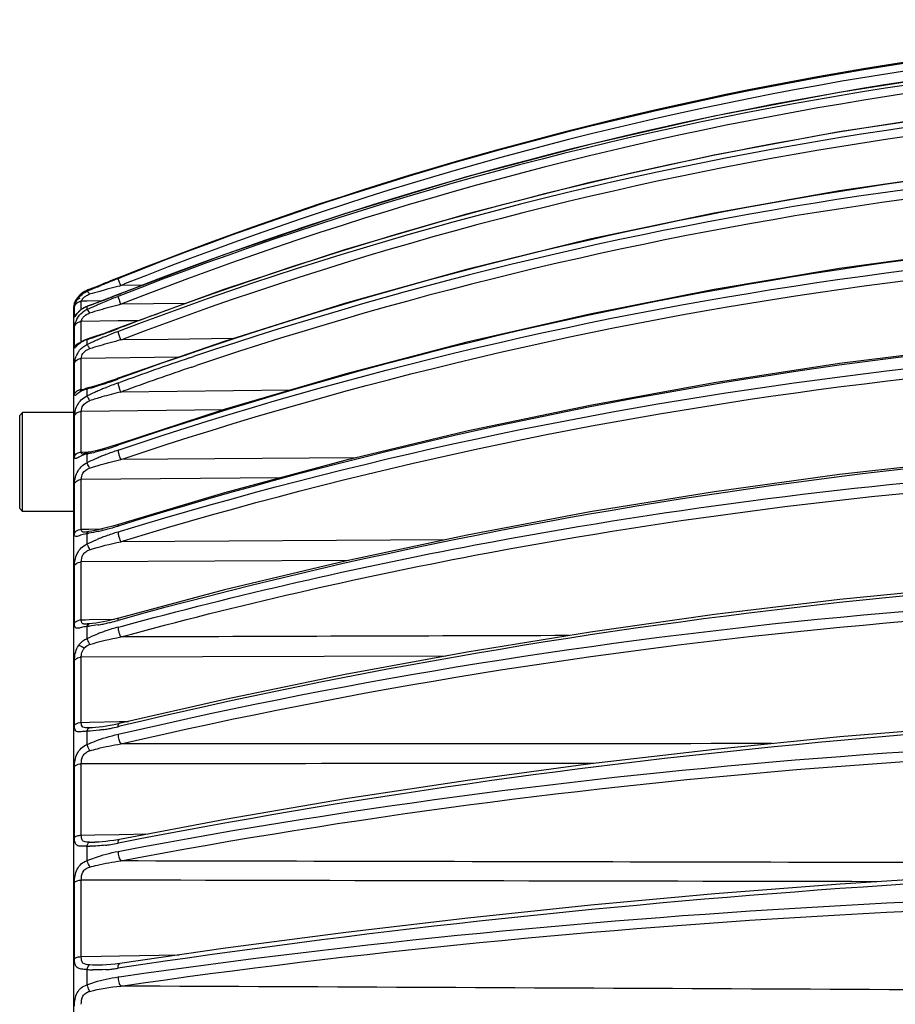
# Model space of a CAD drawing. Units: millimetres. Extents: x 0 to 1663, y 0 to 1175.
# Drawn here: x 573 to 633, y 824 to 892 of the extents above; entities that cross this region are included whole.
import ezdxf

# ---------------------------------------------------------------- set-up
doc = ezdxf.new("R2010")
doc.units = ezdxf.units.MM
doc.layers.add('SLD-0', color=7, linetype='Continuous')

msp = doc.modelspace()

# ---------------------------------------------------------------- linework, layer by layer
at = {"layer": 'SLD-0', "color": 7, "linetype": 'Continuous'}
for p, q in [((638.206, 888.33), (629.54, 886.99)), ((629.54, 886.99), (620.927, 885.35)), ((638.207, 885.58), (629.542, 884.273)), ((620.927, 885.35), (612.379, 883.411)), ((629.542, 884.273), (620.93, 882.677)), ((612.379, 883.411), (603.906, 881.176)), ((620.93, 882.677), (612.382, 880.792)), ((638.21, 881.466), (629.545, 880.213)), ((603.906, 881.176), (595.518, 878.647)), ((612.382, 880.792), (603.909, 878.621)), ((629.545, 880.213), (620.934, 878.685)), ((595.518, 878.647), (587.226, 875.828)), ((603.909, 878.621), (595.522, 876.167)), ((620.934, 878.685), (612.387, 876.884)), ((612.387, 876.884), (603.915, 874.811)), ((595.522, 876.167), (587.23, 873.432)), ((638.213, 876.053), (629.55, 874.873)), ((587.226, 875.828), (579.95, 873.084)), ((603.915, 874.811), (595.528, 872.471)), ((629.55, 874.873), (620.939, 873.438)), ((579.386, 874.004), (579.234, 873.943)), ((579.539, 874.065), (579.386, 874.004)), ((580.197, 874.328), (579.539, 874.065)), ((579.948, 874.188), (580.21, 874.293)), ((577.701, 873.328), (577.653, 873.304)), ((577.75, 873.351), (577.701, 873.328)), ((577.8, 873.373), (577.75, 873.351)), ((577.818, 873.38), (577.8, 873.373)), ((577.873, 873.401), (577.811, 873.377)), ((577.811, 873.377), (577.818, 873.38)), ((577.811, 873.377), (577.811, 873.302)), ((578.317, 873.578), (577.873, 873.401)), ((578.783, 873.763), (578.317, 873.578)), ((578.502, 873.596), (578.66, 873.662)), ((578.934, 873.823), (578.783, 873.763)), ((579.084, 873.883), (578.934, 873.823)), ((579.234, 873.943), (579.084, 873.883)), ((587.23, 873.432), (579.955, 870.772)), ((580.02, 873.675), (580.128, 873.704)), ((580.128, 873.704), (580.4, 873.813)), ((580.207, 873.705), (580.128, 873.704)), ((581.662, 873.729), (580.207, 873.705)), ((620.939, 873.438), (612.393, 871.749)), ((577.018, 872.647), (577.01, 872.63)), ((577.028, 872.666), (577.018, 872.647)), ((577.038, 872.687), (577.028, 872.666)), ((577.05, 872.708), (577.038, 872.687)), ((577.063, 872.732), (577.05, 872.708)), ((577.078, 872.756), (577.063, 872.732)), ((577.093, 872.781), (577.078, 872.756)), ((577.11, 872.808), (577.093, 872.781)), ((577.129, 872.835), (577.11, 872.808)), ((577.149, 872.863), (577.129, 872.835)), ((577.17, 872.892), (577.149, 872.863)), ((577.194, 872.922), (577.17, 872.892)), ((577.219, 872.952), (577.194, 872.922)), ((577.245, 872.982), (577.219, 872.952)), ((577.273, 873.013), (577.245, 872.982)), ((577.303, 873.044), (577.273, 873.013)), ((577.335, 873.075), (577.303, 873.044)), ((577.369, 873.105), (577.335, 873.075)), ((577.404, 873.135), (577.369, 873.105)), ((577.441, 873.165), (577.404, 873.135)), ((577.48, 873.195), (577.441, 873.165)), ((577.521, 873.223), (577.48, 873.195)), ((577.564, 873.251), (577.521, 873.223)), ((577.608, 873.278), (577.564, 873.251)), ((577.653, 873.304), (577.608, 873.278)), ((578.818, 872.646), (577.828, 872.629)), ((579.065, 872.739), (578.776, 872.629)), ((579.377, 872.859), (579.065, 872.739)), ((579.713, 872.99), (579.377, 872.859)), ((579.95, 873.084), (579.713, 872.99)), ((579.948, 873.075), (579.95, 873.084)), ((579.948, 872.955), (579.993, 872.972)), ((576.883, 872.102), (576.883, 725.044)), ((576.952, 872.497), (576.952, 872.55)), ((576.952, 871.548), (576.952, 872.274)), ((576.99, 872.588), (576.983, 872.571)), ((576.996, 872.6), (576.99, 872.588)), ((577.002, 872.614), (576.996, 872.6)), ((577.01, 872.63), (577.002, 872.614)), ((577.319, 871.984), (577.284, 871.953)), ((577.356, 872.015), (577.319, 871.984)), ((577.396, 872.046), (577.356, 872.015)), ((577.438, 872.077), (577.396, 872.046)), ((577.828, 872.629), (577.42, 872.623)), ((577.42, 872.063), (577.42, 872.623)), ((577.483, 872.107), (577.438, 872.077)), ((577.529, 872.137), (577.483, 872.107)), ((577.578, 872.166), (577.529, 872.137)), ((577.629, 872.193), (577.578, 872.166)), ((577.683, 872.22), (577.629, 872.193)), ((577.739, 872.245), (577.683, 872.22)), ((577.796, 872.269), (577.739, 872.245)), ((577.834, 872.282), (577.796, 872.269)), ((577.811, 872.266), (577.811, 872.052)), ((577.969, 872.331), (577.834, 872.282)), ((578.227, 872.425), (577.969, 872.331)), ((578.497, 872.525), (578.227, 872.425)), ((578.776, 872.629), (578.497, 872.525)), ((584.633, 872.482), (580.128, 872.416)), ((580.128, 872.416), (580.198, 872.444)), ((595.528, 872.471), (587.237, 869.864)), ((577.096, 871.748), (577.084, 871.733)), ((577.11, 871.766), (577.096, 871.748)), ((577.127, 871.787), (577.11, 871.766)), ((577.147, 871.811), (577.127, 871.787)), ((577.169, 871.836), (577.147, 871.811)), ((577.194, 871.864), (577.169, 871.836)), ((577.222, 871.892), (577.194, 871.864)), ((577.252, 871.922), (577.222, 871.892)), ((577.284, 871.953), (577.252, 871.922)), ((581.376, 871.291), (579.948, 871.27)), ((612.393, 871.749), (603.922, 869.808)), ((576.952, 869.451), (576.952, 870.891)), ((579.948, 871.27), (577.42, 871.233)), ((577.42, 869.832), (577.42, 871.233)), ((579.895, 870.749), (579.402, 870.564)), ((579.955, 870.772), (579.895, 870.749)), ((579.955, 870.772), (579.955, 870.772)), ((577.594, 869.929), (577.543, 869.903)), ((577.647, 869.954), (577.594, 869.929)), ((577.704, 869.979), (577.647, 869.954)), ((577.763, 870.002), (577.704, 869.979)), ((577.824, 870.023), (577.763, 870.002)), ((577.811, 869.996), (577.811, 869.643)), ((578.078, 870.104), (577.824, 870.023)), ((577.853, 870.033), (577.853, 870.033)), ((578.493, 870.242), (578.078, 870.104)), ((578.935, 870.395), (578.493, 870.242)), ((579.402, 870.564), (578.935, 870.395)), ((579.948, 870.549), (580.026, 870.579)), ((580.128, 869.964), (580.242, 870.007)), ((583.39, 870.005), (580.128, 869.964)), ((587.866, 870.062), (583.39, 870.005)), ((577.244, 869.706), (577.208, 869.678)), ((577.269, 869.726), (577.244, 869.706)), ((577.299, 869.749), (577.269, 869.726)), ((577.331, 869.772), (577.299, 869.749)), ((577.367, 869.797), (577.331, 869.772)), ((577.407, 869.824), (577.367, 869.797)), ((577.449, 869.85), (577.407, 869.824)), ((577.494, 869.877), (577.449, 869.85)), ((577.543, 869.903), (577.494, 869.877)), ((587.237, 869.864), (579.963, 867.33)), ((603.922, 869.808), (595.536, 867.617)), ((638.218, 869.426), (629.556, 868.338)), ((584.136, 868.784), (577.42, 868.698)), ((577.42, 866.558), (577.42, 868.698)), ((584.855, 868.728), (585.137, 868.823)), ((576.952, 866.237), (576.952, 868.368)), ((585.031, 868.104), (585.34, 868.209)), ((629.556, 868.338), (620.947, 867.018)), ((579.878, 867.299), (579.384, 867.125)), ((579.963, 867.33), (579.878, 867.299)), ((579.963, 867.33), (579.963, 867.33)), ((595.536, 867.617), (587.246, 865.18)), ((577.42, 866.558), (577.468, 866.559)), ((577.468, 866.559), (577.575, 866.561)), ((577.535, 866.543), (577.492, 866.524)), ((577.581, 866.563), (577.535, 866.543)), ((577.632, 866.584), (577.581, 866.563)), ((577.685, 866.604), (577.632, 866.584)), ((577.742, 866.624), (577.685, 866.604)), ((577.801, 866.642), (577.742, 866.624)), ((577.864, 866.66), (577.801, 866.642)), ((577.811, 866.599), (577.811, 866.113)), ((577.876, 866.663), (577.864, 866.66)), ((578.089, 866.721), (577.876, 866.663)), ((577.876, 866.663), (577.876, 866.663)), ((578.493, 866.837), (578.089, 866.721)), ((578.923, 866.972), (578.493, 866.837)), ((579.384, 867.125), (578.923, 866.972)), ((579.948, 867.008), (580.061, 867.049)), ((620.947, 867.018), (612.402, 865.468)), ((577.349, 866.454), (577.34, 866.449)), ((577.365, 866.462), (577.349, 866.454)), ((577.419, 866.489), (577.365, 866.462)), ((577.453, 866.505), (577.419, 866.489)), ((577.492, 866.524), (577.453, 866.505)), ((591.763, 866.508), (580.128, 866.386)), ((580.128, 866.386), (580.279, 866.44)), ((612.402, 865.468), (603.932, 863.688)), ((573.183, 864.772), (573.383, 864.972)), ((573.183, 858.372), (573.183, 864.772)), ((573.383, 858.172), (573.383, 864.972)), ((576.883, 864.972), (573.383, 864.972)), ((576.952, 861.956), (576.952, 864.744)), ((587.185, 865.16), (577.42, 865.057)), ((577.42, 862.256), (577.42, 865.057)), ((587.246, 865.18), (579.973, 862.811)), ((603.932, 863.688), (595.547, 861.683)), ((578.938, 862.486), (578.521, 862.372)), ((579.389, 862.621), (578.938, 862.486)), ((579.88, 862.78), (579.389, 862.621)), ((579.973, 862.811), (579.88, 862.78)), ((579.994, 862.746), (579.948, 862.731)), ((579.971, 862.811), (579.973, 862.811)), ((577.42, 862.256), (577.507, 862.258)), ((577.507, 862.258), (577.9, 862.266)), ((577.515, 862.122), (577.51, 862.121)), ((577.584, 862.144), (577.515, 862.122)), ((577.518, 862.115), (577.518, 862.115)), ((577.629, 862.157), (577.584, 862.144)), ((577.678, 862.172), (577.629, 862.157)), ((577.732, 862.187), (577.678, 862.172)), ((577.79, 862.202), (577.732, 862.187)), ((577.852, 862.217), (577.79, 862.202)), ((577.811, 862.13), (577.811, 861.517)), ((577.901, 862.227), (577.852, 862.217)), ((577.9, 862.266), (578.098, 862.27)), ((578.126, 862.276), (577.901, 862.227)), ((577.901, 862.227), (577.901, 862.227)), ((578.521, 862.372), (578.126, 862.276)), ((579.948, 862.387), (580.095, 862.437)), ((596.329, 861.87), (580.128, 861.738)), ((580.128, 861.738), (580.308, 861.799)), ((595.547, 861.683), (587.258, 859.453)), ((638.224, 861.689), (629.563, 860.71)), ((591.074, 860.48), (577.42, 860.367)), ((629.563, 860.71), (620.955, 859.527)), ((576.952, 856.674), (576.952, 860.076)), ((577.42, 856.95), (577.42, 860.367)), ((587.258, 859.453), (579.985, 857.288)), ((620.955, 859.527), (612.412, 858.139)), ((573.183, 858.372), (573.383, 858.172)), ((576.883, 858.172), (573.383, 858.172)), ((612.412, 858.139), (603.943, 856.55)), ((579.196, 857.061), (578.828, 856.97)), ((579.593, 857.17), (579.196, 857.061)), ((579.985, 857.288), (579.593, 857.17)), ((580.015, 857.19), (579.948, 857.169)), ((579.985, 857.288), (579.985, 857.288)), ((577.42, 856.95), (577.614, 856.954)), ((577.615, 856.741), (577.596, 856.739)), ((577.614, 856.954), (577.926, 856.96)), ((577.618, 856.741), (577.615, 856.741)), ((577.644, 856.745), (577.618, 856.741)), ((577.685, 856.752), (577.644, 856.745)), ((577.794, 856.772), (577.685, 856.752)), ((577.857, 856.783), (577.794, 856.772)), ((577.811, 856.658), (577.811, 855.93)), ((577.928, 856.794), (577.857, 856.783)), ((577.926, 856.96), (578.869, 856.98)), ((577.928, 856.794), (577.929, 856.794)), ((578.136, 856.827), (577.929, 856.794)), ((578.476, 856.892), (578.136, 856.827)), ((578.828, 856.97), (578.476, 856.892)), ((579.948, 856.761), (580.126, 856.815)), ((603.943, 856.55), (595.56, 854.761)), ((602.397, 856.22), (580.128, 856.094)), ((580.128, 856.094), (580.327, 856.155)), ((576.952, 850.477), (576.952, 854.439)), ((595.785, 854.809), (577.42, 854.703)), ((577.42, 850.723), (577.42, 854.703)), ((595.56, 854.761), (587.272, 852.774)), ((587.272, 852.774), (580, 850.846)), ((638.23, 852.965), (629.571, 852.111)), ((629.571, 852.111), (620.965, 851.082)), ((620.965, 851.082), (612.424, 849.88)), ((577.42, 850.723), (577.718, 850.729)), ((577.718, 850.729), (577.952, 850.734)), ((577.724, 850.431), (577.722, 850.431)), ((577.741, 850.431), (577.724, 850.431)), ((577.774, 850.433), (577.741, 850.431)), ((577.815, 850.436), (577.774, 850.433)), ((577.958, 850.449), (577.815, 850.436)), ((577.952, 850.734), (579.713, 850.769)), ((578.186, 850.472), (577.958, 850.449)), ((578.418, 850.503), (578.186, 850.472)), ((578.661, 850.542), (578.418, 850.503)), ((578.912, 850.588), (578.661, 850.542)), ((579.173, 850.641), (578.912, 850.588)), ((579.443, 850.702), (579.173, 850.641)), ((579.721, 850.771), (579.443, 850.702)), ((580, 850.846), (579.721, 850.771)), ((580.037, 850.708), (579.948, 850.683)), ((577.811, 850.27), (577.811, 849.437)), ((579.948, 850.216), (580.151, 850.272)), ((612.424, 849.88), (603.956, 848.505)), ((603.956, 848.505), (595.574, 846.961)), ((576.952, 843.461), (576.952, 847.92)), ((602.486, 848.235), (577.42, 848.154)), ((577.42, 843.674), (577.42, 848.154)), ((595.574, 846.961), (587.288, 845.248)), ((587.288, 845.248), (580.018, 843.588)), ((577.42, 843.674), (577.981, 843.685)), ((577.981, 843.685), (580.015, 843.724)), ((579.97, 843.576), (579.687, 843.513)), ((580.018, 843.588), (579.97, 843.576)), ((580.015, 843.724), (580.673, 843.737)), ((577.811, 843.066), (577.811, 842.142)), ((578.18, 843.3), (577.989, 843.292)), ((578.407, 843.316), (578.18, 843.3)), ((578.645, 843.34), (578.407, 843.316)), ((578.892, 843.372), (578.645, 843.34)), ((579.148, 843.411), (578.892, 843.372)), ((579.413, 843.458), (579.148, 843.411)), ((579.687, 843.513), (579.413, 843.458)), ((580.061, 843.403), (579.948, 843.376)), ((579.948, 842.857), (580.171, 842.909)), ((638.237, 843.391), (629.58, 842.674)), ((629.58, 842.674), (620.976, 841.817)), ((620.976, 841.817), (612.436, 840.818)), ((577.42, 835.913), (577.42, 840.822)), ((612.436, 840.818), (603.971, 839.681)), ((576.952, 835.737), (576.952, 840.623)), ((603.971, 839.681), (595.591, 838.405)), ((595.591, 838.405), (587.307, 836.994)), ((587.307, 836.994), (580.038, 835.627)), ((577.42, 835.913), (578.347, 835.93)), ((578.347, 835.93), (580.032, 835.961)), ((578.38, 835.434), (578.353, 835.433)), ((578.616, 835.443), (578.38, 835.434)), ((578.861, 835.46), (578.616, 835.443)), ((579.116, 835.484), (578.861, 835.46)), ((579.38, 835.517), (579.116, 835.484)), ((579.653, 835.558), (579.38, 835.517)), ((579.934, 835.607), (579.653, 835.558)), ((580.038, 835.627), (579.934, 835.607)), ((580.032, 835.961), (582.013, 835.998)), ((577.811, 835.162), (577.811, 834.161)), ((580.083, 835.388), (579.948, 835.361)), ((579.948, 834.8), (580.181, 834.844)), ((577.42, 827.564), (577.42, 832.825)), ((638.245, 833.117), (629.59, 832.55)), ((576.952, 827.427), (576.952, 832.663)), ((629.59, 832.55), (620.988, 831.877)), ((620.988, 831.877), (612.45, 831.099)), ((612.45, 831.099), (603.987, 830.215)), ((603.987, 830.215), (595.609, 829.229)), ((595.609, 829.229), (587.327, 828.14)), ((587.327, 828.14), (580.059, 827.089)), ((577.42, 827.564), (578.779, 827.587)), ((578.779, 827.587), (580.05, 827.609)), ((580.05, 827.609), (584.141, 827.679)), ((577.811, 826.68), (577.811, 825.618)), ((578.79, 826.978), (578.787, 826.978)), ((578.883, 826.98), (578.79, 826.978)), ((579.16, 826.992), (578.883, 826.98)), ((579.446, 827.014), (579.16, 826.992)), ((579.743, 827.046), (579.446, 827.014)), ((580.059, 827.089), (579.743, 827.046)), ((580.103, 826.79), (579.948, 826.767)), ((579.948, 826.171), (580.182, 826.205))]:
    msp.add_line(p, q, dxfattribs=at)
for centre, radius, start, end in [((671.956, 644.741), 247.244, 87.93087, 111.78515), ((671.572, 645.404), 246.449, 87.83484, 111.75953), ((671.567, 645.383), 245.951, 87.83504, 111.75713), ((671.161, 641.086), 249.165, 87.7639, 111.46274), ((672.323, 639.039), 251.607, 88.33723, 111.23149), ((671.158, 641.014), 248.664, 87.76442, 111.45653), ((672.682, 627.927), 259.929, 89.03525, 110.03219), ((670.714, 631.555), 255.649, 87.72046, 110.77725), ((670.714, 631.447), 255.14, 87.72131, 110.76884), ((670.248, 615.924), 266.837, 87.71582, 108.60028), ((670.25, 615.799), 266.309, 87.71697, 108.59273), ((618.355, 778.263), 103.328, 112.02189, 112.24733), ((619.395, 775.694), 106.099, 111.82617, 112.02237), ((592.767, 878.822), 13.636, 200.69978, 201.68602), ((578.382, 871.953), 1.534, 111.86288, 122.01114), ((606.725, 806.131), 73.131, 112.84023, 113.28967), ((611.142, 795.677), 84.48, 112.7283, 112.84872), ((614.712, 787.124), 93.747, 112.41966, 112.61692), ((610.985, 759.663), 118.142, 105.712, 105.8679), ((616.709, 782.287), 98.98, 112.24736, 112.4201), ((613.507, 750.704), 127.449, 105.57896, 105.71281), ((615.99, 741.787), 136.705, 105.25517, 105.57739), ((671.885, 640.357), 250.219, 111.24719, 111.55686), ((597.203, 880.56), 18.4, 201.61114, 201.87714), ((577.429, 872.401), 0.5, 134.91079, 154.63942), ((578.417, 871.924), 1.51, 149.36712, 156.64063), ((578.413, 871.926), 1.506, 146.33705, 149.36399), ((578.37, 871.972), 1.511, 122.00182, 143.87177), ((578.404, 871.932), 1.495, 138.1961, 146.3396), ((577.958, 872.447), 0.57, 146.68964, 150.13247), ((578.383, 871.954), 1.465, 112.99705, 118.76155), ((576.773, 872.394), 1.411, 30.21709, 32.12304), ((605.832, 777.746), 99.338, 105.86059, 106.27537), ((598.368, 826.156), 50.294, 111.48515, 112.52852), ((578.383, 872.102), 1.5, 162.59435, 180), ((577.422, 872.125), 0.493, 154.46635, 162.50051), ((578.379, 871.94), 1.469, 156.62729, 160.77008), ((577.429, 872.124), 0.498, 91.0275, 99.01041), ((578.385, 870.749), 1.424, 113.79417, 127.59737), ((592.011, 841.001), 34.144, 113.60453, 114.5747), ((591.616, 827.719), 46.144, 106.27727, 107.17321), ((594.734, 834.798), 40.918, 113.1314, 113.62139), ((596.529, 830.596), 45.487, 112.53084, 113.13037), ((596.396, 811.328), 63.217, 104.9115, 106.27132), ((671.598, 631.412), 256.283, 110.07127, 110.95364), ((586.333, 874.939), 6.698, 201.3905, 202.12085), ((578.521, 870.651), 1.592, 154.83305, 162.32476), ((576.068, 870.759), 2.19, 28.54972, 29.85215), ((577.429, 870.726), 0.507, 91.00722, 98.84338), ((564.476, 911.064), 43.183, 289.29486, 290.99421), ((570.996, 891.916), 22.955, 287.27116, 287.79295), ((568.733, 898.89), 30.287, 287.83653, 289.3035), ((588.797, 846.473), 25.643, 113.66829, 114.4851), ((589.94, 843.869), 28.487, 112.99428, 113.67208), ((590.577, 829.264), 42.02, 104.39826, 106.44243), ((590.809, 841.824), 30.709, 112.41695, 112.99693), ((591.783, 839.452), 33.273, 110.83622, 112.40911), ((584.103, 871.619), 4.306, 200.35053, 201.48864), ((583.783, 871.492), 3.962, 201.4742, 202.6916), ((587.213, 849.944), 21.828, 114.4795, 115.51558), ((574.737, 867.666), 3.666, 27.38786, 28.20198), ((587.312, 840.342), 30.471, 106.45051, 107.81022), ((578.553, 868.248), 1.606, 148.61881, 158.26477), ((668.28, 622.869), 259.627, 108.74313, 109.86421), ((668.291, 622.716), 259.129, 108.74199, 109.85534), ((569.213, 896.697), 31.314, 289.02929, 290.04809), ((577.429, 866.016), 0.541, 90.93919, 98.28035), ((574.089, 880.904), 14.781, 284.58246, 284.88708), ((573.583, 882.788), 16.732, 284.90492, 286.03112), ((572.263, 887.362), 21.493, 286.04495, 287.55241), ((587.108, 846.777), 21.456, 112.74643, 113.64538), ((570.939, 891.588), 25.921, 287.52754, 288.31994), ((587.736, 845.284), 23.076, 111.97995, 112.74988), ((570.077, 894.194), 28.666, 288.31756, 289.02785), ((588.415, 843.59), 24.902, 109.87859, 111.97037), ((582.881, 867.583), 3.002, 197.09427, 201.94219), ((585.376, 850.645), 17.218, 114.12432, 116.06376), ((585.386, 843.245), 23.72, 106.01861, 108.16298), ((586.542, 848.075), 20.041, 113.65026, 114.16218), ((587.772, 834.99), 32.313, 103.683, 106.04541), ((582.567, 867.453), 2.662, 201.8674, 203.62869), ((571.1, 862.324), 7.711, 26.65445, 27.05399), ((572.978, 883.022), 21.455, 286.5425, 287.48275), ((572.367, 884.958), 23.484, 287.48503, 288.83242), ((575.563, 873.075), 11.174, 281.6075, 282.16136), ((575.081, 875.255), 13.406, 282.21146, 284.29664), ((584.902, 846.971), 16.183, 113.29181, 113.92432), ((574.236, 878.616), 16.873, 284.25873, 285.50158), ((585.335, 845.961), 17.283, 112.17376, 113.28594), ((573.564, 881.043), 19.391, 285.49703, 286.54564), ((585.811, 844.796), 18.542, 111.22419, 112.17791), ((586.31, 843.499), 19.931, 108.61668, 111.21316), ((583.994, 848.991), 13.97, 113.87922, 116.26936), ((556.742, 850.919), 23.585, 26.54645, 26.70524), ((512.129, 828.64), 73.451, 26.27388, 26.53971), ((574.353, 875.113), 18.796, 285.65017, 287.31838), ((576.489, 865.622), 9.061, 278.38746, 279.25544), ((575.55, 870.484), 14.014, 282.45164, 283.18005), ((575.208, 871.934), 15.504, 283.18872, 284.48694), ((584.453, 841.885), 15.542, 110.15188, 111.28215), ((574.795, 873.538), 17.16, 284.48314, 285.64726), ((584.836, 840.83), 16.663, 107.05866, 110.13957), ((584.08, 842.837), 14.519, 111.27731, 112.59377), ((576.505, 862.364), 12.17, 279.77551, 281.42962), ((576.268, 863.559), 13.389, 281.41312, 282.15395), ((576.06, 864.514), 14.366, 282.16183, 283.53908), ((575.74, 865.837), 15.728, 283.54254, 285.51745), ((576.92, 852.184), 2.048, 279.38213, 280.54618), ((576.684, 853.454), 3.339, 280.53381, 281.27518), ((577.14, 857.972), 7.732, 274.98196, 276.20067), ((583.12, 838.058), 12.559, 110.05992, 111.57015), ((583.419, 837.244), 13.427, 108.7679, 110.06536), ((583.721, 836.342), 14.378, 105.21537, 108.75387), ((578.335, 848.229), 1.325, 144.69779, 147.58155), ((564.562, 826.186), 26.103, 59.98478, 60.23259), ((578.158, 848.322), 0.712, 139.1152, 150.84292), ((577.429, 847.416), 0.738, 90.67753, 96.0534), ((577.146, 854.669), 11.633, 278.75553, 279.60105), ((577.006, 855.488), 12.464, 279.60992, 281.18344), ((576.781, 856.621), 13.619, 281.18728, 283.44711), ((578.161, 845.366), 9.935, 269.02452, 271.10721), ((576.594, 863.763), 28.627, 272.31083, 272.43684), ((578.041, 841.466), 6.309, 267.90735, 269.71801), ((577.785, 846.046), 10.9, 276.85776, 277.74441), ((577.719, 846.534), 11.392, 277.74439, 278.60499), ((577.603, 847.276), 12.143, 278.61924, 281.13261), ((578.418, 832.924), 6.274, 264.44585, 268.04281), ((578.374, 836.895), 10.249, 273.98511, 275.87432), ((578.317, 837.475), 10.831, 275.86309, 276.783), ((578.265, 837.897), 11.256, 276.7888, 278.5964)]:
    msp.add_arc(centre, radius, start, end, dxfattribs=at)
for points, knots in [([(680.883, 883.548), (663.723, 884.028), (629.34, 881.773), (595.979, 873.128), (579.948, 867.281)], [0, 0, 0, 0, 0.501505, 1, 1, 1, 1]), ([(680.883, 878.029), (663.732, 878.445), (629.461, 876.302), (596.076, 868.225), (579.994, 862.746)], [0, 0, 0, 0, 0.502434, 1, 1, 1, 1]), ([(580.095, 862.437), (596.157, 867.842), (629.536, 875.69), (663.769, 877.426), (680.883, 876.771)], [0, 0, 0, 0, 0.497372, 1, 1, 1, 1]), ([(580.308, 861.799), (596.333, 867.189), (629.633, 875.016), (663.785, 876.747), (680.858, 876.094)], [0, 0, 0, 0, 0.497374, 1, 1, 1, 1]), ([(579.948, 874.188), (579.947, 874.168), (579.978, 874.107), (579.995, 874.045), (580.011, 874.002)], [0, 0, 0, 0, 0.297531, 1, 1, 1, 1]), ([(577.149, 872.863), (577.117, 872.819), (577.062, 872.736), (577.007, 872.62), (576.969, 872.547), (576.96, 872.505), (576.952, 872.497)], [0, 0, 0, 0, 0.397439, 0.710718, 0.91793, 1, 1, 1, 1]), ([(577.42, 872.623), (577.42, 872.627), (577.429, 872.666), (577.446, 872.701), (577.463, 872.732)], [0, 0, 0, 0, 0.114878, 1, 1, 1, 1]), ([(577.481, 872.761), (577.49, 872.775), (577.536, 872.839), (577.594, 872.895), (577.644, 872.932)], [0, 0, 0, 0, 0.212131, 1, 1, 1, 1]), ([(577.644, 872.932), (577.668, 872.951), (577.775, 873.025), (577.897, 873.076), (577.992, 873.104)], [0, 0, 0, 0, 0.237789, 1, 1, 1, 1]), ([(577.811, 873.302), (577.836, 873.305), (577.901, 873.243), (577.941, 873.186), (577.968, 873.144)], [0, 0, 0, 0, 0.338998, 1, 1, 1, 1]), ([(579.948, 873.075), (579.768, 873.004), (579.059, 872.726), (578.346, 872.457), (577.811, 872.266)], [0, 0, 0, 0, 0.253489, 1, 1, 1, 1]), ([(579.948, 872.955), (579.947, 872.899), (580.01, 872.744), (580.058, 872.593), (580.096, 872.496)], [0, 0, 0, 0, 0.349167, 1, 1, 1, 1]), ([(577.811, 872.266), (577.67, 872.214), (577.422, 872.08), (577.182, 871.853), (577.065, 871.695), (577.019, 871.625), (576.995, 871.585), (576.975, 871.558), (576.967, 871.539), (576.951, 871.533), (576.952, 871.544), (576.952, 871.548)], [0, 0, 0, 0, 0.388143, 0.718234, 0.845264, 0.89571, 0.936022, 0.965223, 0.982589, 0.989032, 1, 1, 1, 1]), ([(576.952, 872.497), (576.952, 872.497), (576.952, 872.496), (576.952, 872.497), (576.952, 872.497)], [0, 0, 0, 0, 0.395762, 1, 1, 1, 1]), ([(576.952, 872.274), (576.952, 872.276), (576.955, 872.299), (576.96, 872.321), (576.965, 872.339)], [0, 0, 0, 0, 0.13255, 1, 1, 1, 1]), ([(577.811, 872.266), (577.814, 872.27), (577.821, 872.276), (577.829, 872.281), (577.834, 872.282)], [0, 0, 0, 0, 0.516155, 1, 1, 1, 1]), ([(577.811, 872.052), (577.839, 872.04), (577.894, 871.967), (577.94, 871.897), (577.968, 871.849)], [0, 0, 0, 0, 0.358098, 1, 1, 1, 1]), ([(577.079, 871.329), (577.103, 871.378), (577.213, 871.586), (577.374, 871.767), (577.517, 871.877)], [0, 0, 0, 0, 0.232956, 1, 1, 1, 1]), ([(577.42, 871.233), (577.419, 871.271), (577.452, 871.377), (577.505, 871.471), (577.55, 871.525)], [0, 0, 0, 0, 0.352191, 1, 1, 1, 1]), ([(577.55, 871.525), (577.575, 871.556), (577.699, 871.683), (577.862, 871.765), (577.992, 871.805)], [0, 0, 0, 0, 0.230651, 1, 1, 1, 1]), ([(680.883, 871.256), (663.739, 871.603), (629.581, 869.603), (596.16, 862.216), (580.015, 857.19)], [0, 0, 0, 0, 0.503498, 1, 1, 1, 1]), ([(576.952, 870.891), (576.979, 870.976), (577.086, 871.136), (577.261, 871.213), (577.351, 871.227)], [0, 0, 0, 0, 0.496882, 1, 1, 1, 1]), ([(576.952, 870.891), (576.952, 870.903), (576.96, 870.986), (576.982, 871.067), (577.003, 871.135)], [0, 0, 0, 0, 0.150942, 1, 1, 1, 1]), ([(579.948, 870.747), (579.948, 870.752), (579.948, 870.761), (579.952, 870.77), (579.955, 870.772)], [0, 0, 0, 0, 0.641518, 1, 1, 1, 1]), ([(577.811, 869.996), (577.751, 869.975), (577.537, 869.89), (577.34, 869.763), (577.215, 869.652)], [0, 0, 0, 0, 0.275309, 1, 1, 1, 1]), ([(579.948, 870.549), (579.948, 870.493), (579.99, 870.348), (580.034, 870.208), (580.066, 870.122)], [0, 0, 0, 0, 0.379472, 1, 1, 1, 1]), ([(580.126, 856.815), (596.249, 861.756), (629.663, 868.872), (663.779, 870.391), (680.883, 869.76)], [0, 0, 0, 0, 0.49629, 1, 1, 1, 1]), ([(577.215, 869.652), (577.192, 869.632), (577.148, 869.592), (577.086, 869.526), (577.029, 869.47), (576.998, 869.42), (576.948, 869.405), (576.952, 869.438), (576.952, 869.451)], [0, 0, 0, 0, 0.238643, 0.446229, 0.689811, 0.840356, 0.900046, 1, 1, 1, 1]), ([(577.183, 869.084), (577.219, 869.143), (577.382, 869.374), (577.616, 869.555), (577.811, 869.643)], [0, 0, 0, 0, 0.245535, 1, 1, 1, 1]), ([(577.42, 868.698), (577.418, 868.816), (577.54, 869.119), (577.815, 869.296), (577.992, 869.352)], [0, 0, 0, 0, 0.388706, 1, 1, 1, 1]), ([(577.811, 869.643), (577.822, 869.632), (577.882, 869.556), (577.929, 869.471), (577.968, 869.398)], [0, 0, 0, 0, 0.155698, 1, 1, 1, 1]), ([(580.327, 856.155), (596.415, 861.084), (629.754, 868.182), (663.793, 869.698), (680.858, 869.069)], [0, 0, 0, 0, 0.496292, 1, 1, 1, 1]), ([(576.952, 868.368), (576.952, 868.432), (576.979, 868.594), (577.025, 868.751), (577.062, 868.842)], [0, 0, 0, 0, 0.395026, 1, 1, 1, 1]), ([(576.952, 868.368), (576.983, 868.461), (577.113, 868.633), (577.318, 868.696), (577.42, 868.698)], [0, 0, 0, 0, 0.491947, 1, 1, 1, 1]), ([(579.948, 867.281), (579.948, 867.287), (579.948, 867.303), (579.952, 867.325), (579.963, 867.329)], [0, 0, 0, 0, 0.365384, 1, 1, 1, 1]), ([(576.952, 866.237), (576.979, 866.318), (577.09, 866.47), (577.262, 866.539), (577.351, 866.552)], [0, 0, 0, 0, 0.488347, 1, 1, 1, 1]), ([(577.811, 866.599), (577.751, 866.581), (577.542, 866.508), (577.345, 866.4), (577.215, 866.307)], [0, 0, 0, 0, 0.281158, 1, 1, 1, 1]), ([(577.858, 866.656), (577.861, 866.658), (577.866, 866.66), (577.872, 866.662), (577.876, 866.663)], [0, 0, 0, 0, 0.503896, 1, 1, 1, 1]), ([(579.948, 867.008), (579.948, 866.989), (579.958, 866.885), (579.986, 866.783), (580.011, 866.701)], [0, 0, 0, 0, 0.176087, 1, 1, 1, 1]), ([(577.215, 866.307), (577.172, 866.277), (577.116, 866.234), (577.047, 866.181), (577.013, 866.159), (576.984, 866.146), (576.945, 866.172), (576.952, 866.211), (576.952, 866.237)], [0, 0, 0, 0, 0.413652, 0.563996, 0.673092, 0.743207, 0.796093, 1, 1, 1, 1]), ([(576.952, 864.744), (576.952, 864.847), (576.991, 865.093), (577.123, 865.479), (577.396, 865.862), (577.665, 866.047), (577.811, 866.113)], [0, 0, 0, 0, 0.182634, 0.437403, 0.716651, 1, 1, 1, 1]), ([(577.811, 866.113), (577.816, 866.106), (577.839, 866.069), (577.86, 866.032), (577.877, 866.001)], [0, 0, 0, 0, 0.192305, 1, 1, 1, 1]), ([(577.877, 866.001), (577.884, 865.988), (577.915, 865.932), (577.945, 865.875), (577.968, 865.831)], [0, 0, 0, 0, 0.225888, 1, 1, 1, 1]), ([(577.42, 865.057), (577.418, 865.192), (577.519, 865.524), (577.812, 865.724), (577.992, 865.783)], [0, 0, 0, 0, 0.417552, 1, 1, 1, 1]), ([(576.952, 864.744), (576.983, 864.834), (577.118, 864.998), (577.319, 865.055), (577.42, 865.057)], [0, 0, 0, 0, 0.484789, 1, 1, 1, 1]), ([(680.883, 863.337), (663.746, 863.609), (629.709, 861.782), (596.251, 855.201), (580.037, 850.708)], [0, 0, 0, 0, 0.504633, 1, 1, 1, 1]), ([(579.948, 862.731), (579.948, 862.741), (579.949, 862.767), (579.955, 862.803), (579.971, 862.811)], [0, 0, 0, 0, 0.360821, 1, 1, 1, 1]), ([(580.151, 850.272), (588.192, 852.455), (621.213, 860.026), (655.369, 862.517), (680.883, 861.627)], [0, 0, 0, 0, 0.246043, 1, 1, 1, 1]), ([(577.242, 861.908), (577.196, 861.884), (577.134, 861.85), (577.058, 861.816), (577.017, 861.804), (576.981, 861.813), (576.95, 861.867), (576.952, 861.918), (576.952, 861.956)], [0, 0, 0, 0, 0.366004, 0.494685, 0.587674, 0.656904, 0.733789, 1, 1, 1, 1]), ([(576.952, 861.956), (576.984, 862.043), (577.121, 862.201), (577.319, 862.254), (577.42, 862.256)], [0, 0, 0, 0, 0.479177, 1, 1, 1, 1]), ([(577.811, 862.13), (577.755, 862.115), (577.559, 862.058), (577.372, 861.976), (577.242, 861.908)], [0, 0, 0, 0, 0.283131, 1, 1, 1, 1]), ([(577.518, 862.115), (577.489, 862.114), (577.415, 862.142), (577.42, 862.219), (577.42, 862.256)], [0, 0, 0, 0, 0.43897, 1, 1, 1, 1]), ([(577.811, 862.13), (577.816, 862.142), (577.834, 862.183), (577.87, 862.221), (577.901, 862.227)], [0, 0, 0, 0, 0.307372, 1, 1, 1, 1]), ([(579.948, 862.387), (579.948, 862.375), (579.951, 862.313), (579.961, 862.252), (579.971, 862.204)], [0, 0, 0, 0, 0.203613, 1, 1, 1, 1]), ([(579.971, 862.204), (579.977, 862.179), (580.002, 862.071), (580.036, 861.966), (580.066, 861.887)], [0, 0, 0, 0, 0.235282, 1, 1, 1, 1]), ([(580.128, 849.543), (588.166, 851.732), (621.185, 859.323), (655.342, 861.822), (680.858, 860.932)], [0, 0, 0, 0, 0.246025, 1, 1, 1, 1]), ([(576.952, 860.076), (576.952, 860.194), (576.987, 860.462), (577.119, 860.874), (577.394, 861.267), (577.665, 861.452), (577.811, 861.517)], [0, 0, 0, 0, 0.199786, 0.456751, 0.728149, 1, 1, 1, 1]), ([(577.42, 860.367), (577.418, 860.518), (577.502, 860.873), (577.81, 861.094), (577.992, 861.154)], [0, 0, 0, 0, 0.441303, 1, 1, 1, 1]), ([(576.952, 860.076), (576.984, 860.162), (577.123, 860.316), (577.319, 860.366), (577.42, 860.367)], [0, 0, 0, 0, 0.475347, 1, 1, 1, 1]), ([(579.948, 857.169), (579.948, 857.184), (579.95, 857.223), (579.96, 857.279), (579.985, 857.288)], [0, 0, 0, 0, 0.364418, 1, 1, 1, 1]), ([(577.271, 856.502), (577.225, 856.486), (577.151, 856.462), (577.045, 856.434), (576.963, 856.493), (576.959, 856.557), (576.955, 856.592)], [0, 0, 0, 0, 0.347178, 0.57748, 0.746442, 1, 1, 1, 1]), ([(576.977, 856.725), (576.997, 856.759), (577.109, 856.89), (577.29, 856.948), (577.42, 856.95)], [0, 0, 0, 0, 0.232935, 1, 1, 1, 1]), ([(577.811, 856.658), (577.759, 856.647), (577.576, 856.605), (577.398, 856.545), (577.271, 856.502)], [0, 0, 0, 0, 0.283709, 1, 1, 1, 1]), ([(577.596, 856.739), (577.546, 856.738), (577.416, 856.764), (577.419, 856.894), (577.42, 856.95)], [0, 0, 0, 0, 0.474, 1, 1, 1, 1]), ([(577.811, 856.658), (577.817, 856.676), (577.839, 856.732), (577.887, 856.788), (577.928, 856.794)], [0, 0, 0, 0, 0.317896, 1, 1, 1, 1]), ([(579.958, 856.632), (579.962, 856.607), (579.981, 856.499), (580.01, 856.393), (580.037, 856.314)], [0, 0, 0, 0, 0.233006, 1, 1, 1, 1]), ([(576.952, 854.439), (576.952, 854.569), (576.984, 854.855), (577.116, 855.286), (577.393, 855.685), (577.665, 855.866), (577.811, 855.93)], [0, 0, 0, 0, 0.214919, 0.473157, 0.737335, 1, 1, 1, 1]), ([(577.811, 855.93), (577.822, 855.903), (577.879, 855.771), (577.941, 855.641), (577.992, 855.538)], [0, 0, 0, 0, 0.198141, 1, 1, 1, 1]), ([(580.037, 856.314), (580.044, 856.294), (580.071, 856.219), (580.102, 856.146), (580.128, 856.094)], [0, 0, 0, 0, 0.266452, 1, 1, 1, 1]), ([(577.42, 854.703), (577.419, 854.868), (577.473, 855.141), (577.718, 855.419), (577.898, 855.507), (577.992, 855.538)], [0, 0, 0, 0, 0.456524, 0.726869, 1, 1, 1, 1]), ([(576.952, 854.439), (576.968, 854.477), (577.074, 854.634), (577.277, 854.701), (577.42, 854.703)], [0, 0, 0, 0, 0.226374, 1, 1, 1, 1]), ([(680.883, 854.397), (663.754, 854.589), (629.835, 852.962), (596.343, 847.286), (580.061, 843.403)], [0, 0, 0, 0, 0.505767, 1, 1, 1, 1]), ([(580.171, 842.909), (596.432, 846.69), (629.916, 852.025), (663.793, 853.052), (680.883, 852.499)], [0, 0, 0, 0, 0.494027, 1, 1, 1, 1]), ([(580.128, 842.188), (596.389, 845.98), (629.879, 851.332), (663.764, 852.365), (680.858, 851.812)], [0, 0, 0, 0, 0.493997, 1, 1, 1, 1]), ([(576.952, 850.477), (576.968, 850.513), (577.078, 850.663), (577.278, 850.721), (577.42, 850.723)], [0, 0, 0, 0, 0.219319, 1, 1, 1, 1]), ([(577.074, 850.159), (577.053, 850.165), (576.996, 850.196), (576.955, 850.319), (576.952, 850.417), (576.952, 850.477)], [0, 0, 0, 0, 0.181428, 0.502865, 1, 1, 1, 1]), ([(577.619, 850.433), (577.585, 850.436), (577.52, 850.446), (577.418, 850.543), (577.419, 850.652), (577.42, 850.723)], [0, 0, 0, 0, 0.260848, 0.469588, 1, 1, 1, 1]), ([(577.811, 850.27), (577.818, 850.295), (577.843, 850.367), (577.905, 850.444), (577.958, 850.449)], [0, 0, 0, 0, 0.326834, 1, 1, 1, 1]), ([(579.948, 850.683), (579.948, 850.721), (579.948, 850.778), (579.98, 850.84), (580, 850.846)], [0, 0, 0, 0, 0.643569, 1, 1, 1, 1]), ([(577.254, 850.163), (577.236, 850.161), (577.177, 850.152), (577.115, 850.148), (577.074, 850.159)], [0, 0, 0, 0, 0.299588, 1, 1, 1, 1]), ([(577.811, 850.27), (577.767, 850.263), (577.608, 850.237), (577.451, 850.202), (577.337, 850.179)], [0, 0, 0, 0, 0.278448, 1, 1, 1, 1]), ([(579.948, 850.216), (579.948, 850.194), (579.952, 850.092), (579.971, 849.991), (579.989, 849.913)], [0, 0, 0, 0, 0.218047, 1, 1, 1, 1]), ([(579.989, 849.913), (579.998, 849.878), (580.033, 849.751), (580.08, 849.627), (580.128, 849.543)], [0, 0, 0, 0, 0.270018, 1, 1, 1, 1]), ([(577.254, 848.994), (577.271, 848.985), (577.361, 848.936), (577.45, 848.886), (577.522, 848.844)], [0, 0, 0, 0, 0.185435, 1, 1, 1, 1]), ([(577.811, 849.437), (577.821, 849.407), (577.875, 849.266), (577.938, 849.129), (577.992, 849.023)], [0, 0, 0, 0, 0.21098, 1, 1, 1, 1]), ([(576.952, 847.92), (576.952, 847.966), (576.96, 848.171), (576.993, 848.377), (577.037, 848.531)], [0, 0, 0, 0, 0.221044, 1, 1, 1, 1]), ([(577.42, 848.154), (577.42, 848.193), (577.427, 848.369), (577.469, 848.549), (577.537, 848.669)], [0, 0, 0, 0, 0.222057, 1, 1, 1, 1]), ([(576.952, 847.92), (576.966, 847.951), (577.062, 848.08), (577.228, 848.137), (577.351, 848.15)], [0, 0, 0, 0, 0.216319, 1, 1, 1, 1]), ([(677.882, 844.587), (661.266, 844.6), (628.466, 843.099), (595.946, 838.5), (580.083, 835.388)], [0, 0, 0, 0, 0.506877, 1, 1, 1, 1]), ([(576.952, 843.461), (576.968, 843.493), (577.087, 843.629), (577.28, 843.672), (577.42, 843.674)], [0, 0, 0, 0, 0.206495, 1, 1, 1, 1]), ([(577.953, 843.291), (577.871, 843.289), (577.73, 843.288), (577.521, 843.319), (577.419, 843.487), (577.419, 843.607), (577.42, 843.674)], [0, 0, 0, 0, 0.314928, 0.550801, 0.746087, 1, 1, 1, 1]), ([(579.948, 843.376), (579.948, 843.425), (579.948, 843.499), (579.991, 843.581), (580.018, 843.588)], [0, 0, 0, 0, 0.644482, 1, 1, 1, 1]), ([(577.333, 843.019), (577.272, 843.016), (577.165, 843.011), (577.012, 843.084), (576.956, 843.26), (576.952, 843.385), (576.952, 843.461)], [0, 0, 0, 0, 0.261314, 0.454394, 0.675749, 1, 1, 1, 1]), ([(577.811, 843.066), (577.766, 843.062), (577.607, 843.046), (577.448, 843.025), (577.333, 843.019)], [0, 0, 0, 0, 0.280293, 1, 1, 1, 1]), ([(577.811, 843.066), (577.82, 843.098), (577.848, 843.187), (577.923, 843.29), (577.989, 843.292)], [0, 0, 0, 0, 0.334463, 1, 1, 1, 1]), ([(578.917, 843.172), (578.824, 843.158), (578.457, 843.106), (578.087, 843.073), (577.811, 843.066)], [0, 0, 0, 0, 0.253513, 1, 1, 1, 1]), ([(577.811, 842.142), (577.984, 842.222), (578.678, 842.514), (579.401, 842.73), (579.948, 842.857)], [0, 0, 0, 0, 0.253495, 1, 1, 1, 1]), ([(579.948, 842.857), (579.948, 842.736), (579.988, 842.505), (580.067, 842.281), (580.128, 842.188)], [0, 0, 0, 0, 0.520308, 1, 1, 1, 1]), ([(580.181, 834.844), (596.51, 837.943), (630.025, 842.262), (663.797, 843.021), (680.883, 842.52)], [0, 0, 0, 0, 0.492989, 1, 1, 1, 1]), ([(577.992, 841.713), (578.167, 841.767), (578.871, 841.963), (579.588, 842.104), (580.128, 842.188)], [0, 0, 0, 0, 0.251665, 1, 1, 1, 1]), ([(580.128, 834.145), (595.979, 837.163), (628.509, 841.425), (661.294, 842.315), (677.889, 841.93)], [0, 0, 0, 0, 0.49292, 1, 1, 1, 1]), ([(576.952, 840.623), (576.952, 840.772), (576.979, 841.081), (577.11, 841.532), (577.393, 841.923), (577.667, 842.086), (577.811, 842.142)], [0, 0, 0, 0, 0.240601, 0.498794, 0.749783, 1, 1, 1, 1]), ([(577.42, 840.822), (577.419, 841.007), (577.459, 841.305), (577.717, 841.601), (577.899, 841.684), (577.992, 841.713)], [0, 0, 0, 0, 0.48525, 0.742915, 1, 1, 1, 1]), ([(577.811, 842.142), (577.821, 842.109), (577.872, 841.962), (577.936, 841.82), (577.992, 841.713)], [0, 0, 0, 0, 0.222944, 1, 1, 1, 1]), ([(576.952, 840.623), (576.969, 840.654), (577.091, 840.784), (577.281, 840.821), (577.42, 840.822)], [0, 0, 0, 0, 0.201239, 1, 1, 1, 1]), ([(576.952, 835.737), (576.99, 835.799), (577.152, 835.889), (577.322, 835.912), (577.42, 835.913)], [0, 0, 0, 0, 0.424641, 1, 1, 1, 1]), ([(577.748, 835.159), (577.625, 835.154), (577.418, 835.146), (577.159, 835.176), (577.032, 835.29), (576.957, 835.468), (576.952, 835.625), (576.952, 835.737)], [0, 0, 0, 0, 0.307429, 0.526588, 0.617594, 0.719189, 1, 1, 1, 1]), ([(577.696, 835.458), (577.648, 835.468), (577.556, 835.495), (577.458, 835.605), (577.424, 835.752), (577.42, 835.856), (577.42, 835.913)], [0, 0, 0, 0, 0.250551, 0.468476, 0.711161, 1, 1, 1, 1]), ([(577.992, 835.433), (577.965, 835.433), (577.866, 835.436), (577.767, 835.443), (577.696, 835.458)], [0, 0, 0, 0, 0.267193, 1, 1, 1, 1]), ([(577.811, 835.162), (577.82, 835.196), (577.852, 835.298), (577.919, 835.415), (577.992, 835.433)], [0, 0, 0, 0, 0.325239, 1, 1, 1, 1]), ([(579.948, 835.361), (579.948, 835.424), (579.949, 835.515), (580.004, 835.62), (580.038, 835.627)], [0, 0, 0, 0, 0.645216, 1, 1, 1, 1]), ([(577.811, 834.161), (577.984, 834.236), (578.678, 834.507), (579.402, 834.696), (579.948, 834.8)], [0, 0, 0, 0, 0.253471, 1, 1, 1, 1]), ([(579.948, 834.8), (579.948, 834.676), (579.984, 834.45), (580.063, 834.227), (580.128, 834.145)], [0, 0, 0, 0, 0.543398, 1, 1, 1, 1]), ([(576.952, 832.663), (576.952, 832.818), (576.977, 833.132), (577.107, 833.584), (577.395, 833.96), (577.668, 834.11), (577.811, 834.161)], [0, 0, 0, 0, 0.251597, 0.508421, 0.753234, 1, 1, 1, 1]), ([(577.811, 834.161), (577.821, 834.125), (577.869, 833.974), (577.934, 833.829), (577.992, 833.722)], [0, 0, 0, 0, 0.234283, 1, 1, 1, 1]), ([(577.992, 833.722), (578.167, 833.773), (578.871, 833.955), (579.589, 834.078), (580.128, 834.145)], [0, 0, 0, 0, 0.251605, 1, 1, 1, 1]), ([(680.883, 834.03), (663.77, 834.056), (630.054, 832.892), (596.508, 829.264), (580.103, 826.79)], [0, 0, 0, 0, 0.507747, 1, 1, 1, 1]), ([(577.42, 832.825), (577.419, 833.015), (577.453, 833.32), (577.717, 833.617), (577.899, 833.695), (577.992, 833.722)], [0, 0, 0, 0, 0.495496, 0.747689, 1, 1, 1, 1]), ([(576.952, 832.663), (576.991, 832.722), (577.156, 832.802), (577.322, 832.824), (577.42, 832.825)], [0, 0, 0, 0, 0.418544, 1, 1, 1, 1]), ([(580.182, 826.205), (596.572, 828.567), (630.113, 831.807), (663.798, 832.289), (680.883, 831.849)], [0, 0, 0, 0, 0.492105, 1, 1, 1, 1]), ([(580.128, 825.542), (596.52, 827.912), (630.071, 831.163), (663.767, 831.65), (680.858, 831.21)], [0, 0, 0, 0, 0.492062, 1, 1, 1, 1]), ([(576.952, 827.427), (576.994, 827.48), (577.16, 827.544), (577.322, 827.563), (577.42, 827.564)], [0, 0, 0, 0, 0.40869, 1, 1, 1, 1]), ([(577.811, 826.68), (577.679, 826.681), (577.452, 826.688), (577.118, 826.772), (576.954, 827.076), (576.952, 827.298), (576.952, 827.427)], [0, 0, 0, 0, 0.293091, 0.512, 0.715085, 1, 1, 1, 1]), ([(577.992, 826.992), (577.834, 827.001), (577.456, 827.036), (577.419, 827.413), (577.42, 827.564)], [0, 0, 0, 0, 0.512664, 1, 1, 1, 1]), ([(577.811, 826.68), (577.828, 826.749), (577.867, 826.865), (577.946, 826.969), (577.992, 826.992)], [0, 0, 0, 0, 0.586117, 1, 1, 1, 1]), ([(579.948, 826.767), (579.948, 826.843), (579.95, 826.953), (580.018, 827.083), (580.059, 827.089)], [0, 0, 0, 0, 0.645725, 1, 1, 1, 1]), ([(577.811, 825.618), (577.984, 825.687), (578.679, 825.935), (579.403, 826.093), (579.948, 826.171)], [0, 0, 0, 0, 0.253128, 1, 1, 1, 1]), ([(579.948, 826.171), (579.948, 826.046), (579.981, 825.829), (580.06, 825.609), (580.128, 825.542)], [0, 0, 0, 0, 0.566798, 1, 1, 1, 1]), ([(576.952, 824.166), (576.952, 824.324), (576.975, 824.637), (577.105, 825.084), (577.398, 825.441), (577.669, 825.572), (577.811, 825.618)], [0, 0, 0, 0, 0.261495, 0.515923, 0.754776, 1, 1, 1, 1]), ([(577.811, 825.618), (577.841, 825.501), (577.898, 825.351), (577.973, 825.21), (577.992, 825.177)], [0, 0, 0, 0, 0.759572, 1, 1, 1, 1]), ([(577.42, 824.287), (577.419, 824.48), (577.448, 824.788), (577.718, 825.081), (577.899, 825.153), (577.992, 825.177)], [0, 0, 0, 0, 0.503236, 0.750432, 1, 1, 1, 1])]:
    msp.add_open_spline(points, degree=3, knots=knots, dxfattribs=at)
for points in [[(577.102, 872.726), (577.171, 872.786), (577.261, 872.827), (577.351, 872.841)], [(577.29, 872.929), (577.4, 873.052), (577.533, 873.159), (577.678, 873.238)], [(576.965, 872.339), (576.973, 872.368), (576.982, 872.396), (576.992, 872.424)], [(576.977, 872.338), (577.016, 872.42), (577.081, 872.494), (577.158, 872.543)], [(577.158, 872.543), (577.216, 872.58), (577.283, 872.606), (577.351, 872.616)], [(576.952, 871.548), (576.983, 871.648), (577.053, 871.742), (577.139, 871.802)], [(577.811, 869.996), (577.82, 870.012), (577.835, 870.027), (577.853, 870.033)], [(576.952, 869.451), (576.972, 869.515), (577.008, 869.575), (577.053, 869.624)], [(577.053, 869.624), (577.129, 869.707), (577.24, 869.764), (577.351, 869.781)], [(577.43, 866.494), (577.42, 866.513), (577.42, 866.536), (577.42, 866.558)], [(577.811, 866.599), (577.821, 866.621), (577.837, 866.644), (577.858, 866.656)], [(580.066, 861.887), (580.085, 861.837), (580.105, 861.787), (580.128, 861.738)], [(577.992, 861.154), (578.693, 861.386), (579.408, 861.575), (580.128, 861.738)], [(576.952, 856.674), (576.959, 856.692), (576.967, 856.709), (576.977, 856.725)], [(576.955, 856.592), (576.952, 856.619), (576.952, 856.647), (576.952, 856.674)], [(578.572, 856.8), (578.364, 856.754), (578.156, 856.713), (577.947, 856.679)], [(579.948, 856.761), (579.948, 856.718), (579.952, 856.675), (579.958, 856.632)], [(577.811, 855.93), (578.038, 856.041), (578.269, 856.145), (578.502, 856.242)], [(577.992, 855.538), (578.691, 855.767), (579.407, 855.945), (580.128, 856.094)], [(577.722, 850.431), (577.688, 850.43), (577.654, 850.43), (577.619, 850.433)], [(578.572, 850.37), (578.374, 850.336), (578.174, 850.307), (577.975, 850.286)], [(577.811, 849.437), (578.038, 849.546), (578.269, 849.646), (578.502, 849.738)], [(610.938, 849.639), (600.668, 849.607), (590.398, 849.575), (580.128, 849.543)], [(577.037, 848.531), (577.078, 848.674), (577.137, 848.813), (577.217, 848.939)], [(577.254, 848.994), (577.33, 849.101), (577.423, 849.197), (577.527, 849.276)], [(577.527, 849.276), (577.614, 849.341), (577.71, 849.395), (577.811, 849.437)], [(577.62, 848.788), (577.716, 848.899), (577.852, 848.978), (577.992, 849.023)], [(577.992, 849.023), (578.69, 849.247), (579.407, 849.412), (580.128, 849.543)], [(624.921, 842.21), (609.99, 842.203), (595.059, 842.196), (580.128, 842.188)], [(612.658, 840.844), (600.912, 840.837), (589.166, 840.83), (577.42, 840.822)], [(579.086, 835.224), (578.73, 835.181), (578.37, 835.156), (578.01, 835.157)], [(657.459, 833.98), (631.682, 834.036), (605.905, 834.091), (580.128, 834.145)], [(632.111, 832.716), (613.881, 832.752), (595.65, 832.789), (577.42, 832.825)], [(578.787, 826.978), (578.522, 826.973), (578.256, 826.976), (577.992, 826.992)], [(579.086, 826.671), (578.793, 826.651), (578.498, 826.643), (578.204, 826.654)], [(577.992, 825.177), (578.69, 825.363), (579.409, 825.474), (580.128, 825.542)], [(666.861, 825.132), (637.95, 825.269), (609.039, 825.406), (580.128, 825.542)]]:
    msp.add_open_spline(points, degree=3, dxfattribs=at)

doc.saveas('drawing.dxf')
